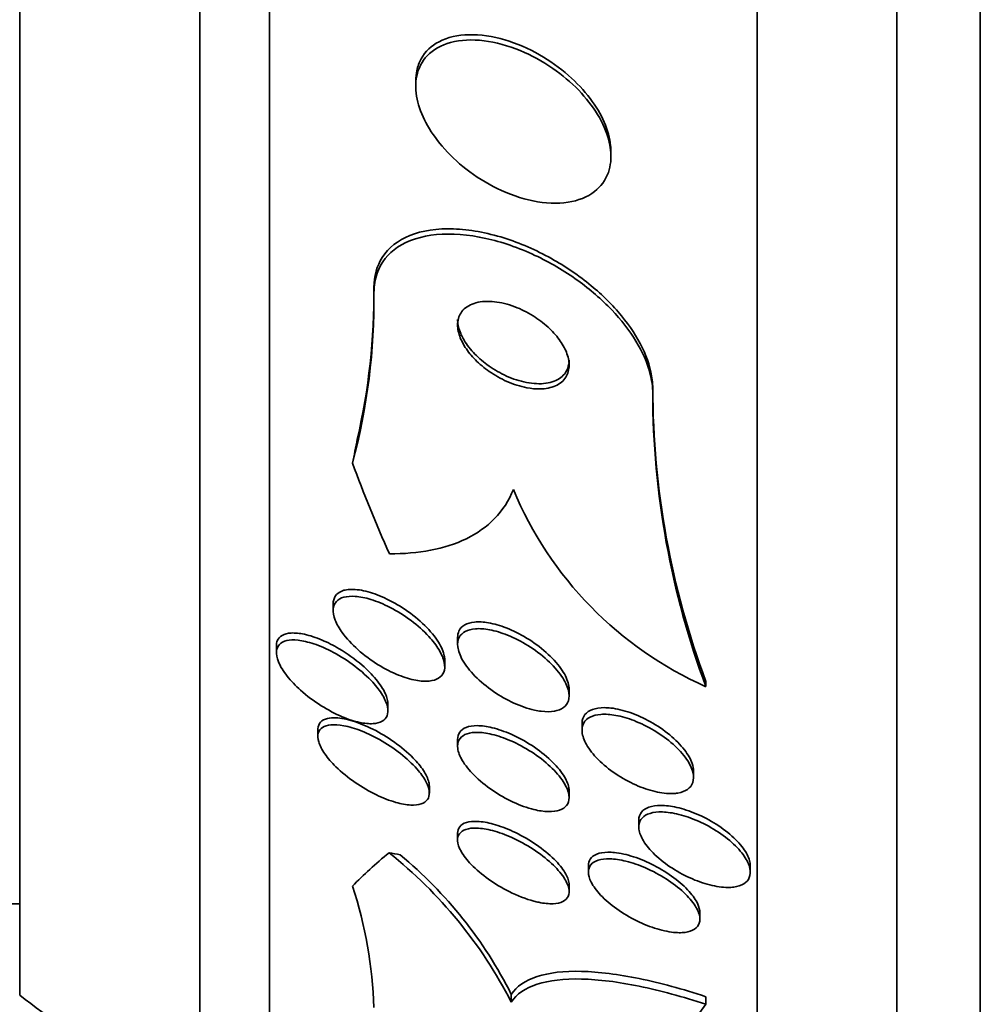
# Model space of a CAD drawing. Units: millimetres. Extents: x 0 to 1385, y 0 to 1190.
# Drawn here: x 371 to 378, y 680 to 687 of the extents above; entities that cross this region are included whole.
import ezdxf
from ezdxf import colors
from ezdxf.entities.mleader import LeaderData, LeaderLine
from ezdxf.math import Vec2, Vec3

# ---------------------------------------------------------------- set-up
doc = ezdxf.new("R2010")
doc.units = ezdxf.units.MM
doc.layers.add('DV2_Défaut', color=7, linetype='Continuous')
doc.layers.add('Défaut', color=7, linetype='Continuous')

# ---------------------------------------------------------------- blocks, each defined once
blk = doc.blocks.new('_DOT')
at = {"color": 0}
blk.add_line((0, 0), (-1, 0), dxfattribs=at)
at = {"color": 0, "const_width": 0.333}
blk.add_lwpolyline([(-0.1665, 0, 1), (0.1665, 0, 1)], format="xyb", close=True, dxfattribs=at)
blk = doc.blocks.new('SE1')
at = {"layer": 'DV2_Défaut', "color": 7, "linetype": 'Continuous', "lineweight": 35}
for p, q in [((377.927, 676.0603), (377.927, 729.2371)), ((377.327, 676.3028), (377.327, 728.9945)), ((376.327, 676.743), (376.327, 728.5543)), ((372.827, 678.6726), (372.827, 726.6248)), ((372.327, 679.0033), (372.327, 726.294)), ((371.0353, 679.9937), (371.0353, 725.3036)), ((373.877, 686.5515), (373.877, 686.5133)), ((375.277, 686.0145), (375.277, 686.0511)), ((373.577, 685.0351), (373.577, 685.0735)), ((375.577, 684.3114), (375.577, 684.3481)), ((373.2845, 682.8013), (373.2845, 682.7518)), ((374.177, 682.5579), (374.177, 682.5097)), ((372.877, 682.4993), (372.877, 682.4502)), ((374.0845, 682.3531), (374.0845, 682.4017)), ((374.977, 682.1433), (374.977, 682.1909)), ((375.9584, 682.2075), (375.9584, 682.2446)), ((373.677, 682.0362), (373.677, 682.0837)), ((373.1742, 681.8988), (373.1742, 681.8477)), ((375.0695, 681.942), (375.0695, 681.8937)), ((374.177, 681.8282), (374.177, 681.7789)), ((375.8695, 681.5574), (375.8695, 681.604)), ((373.9742, 681.4442), (373.9742, 681.4944)), ((374.977, 681.4128), (374.977, 681.4601)), ((375.4769, 681.2481), (375.4769, 681.2004)), ((374.177, 681.155), (374.177, 681.1062)), ((375.115, 680.9233), (375.115, 680.8768)), ((376.2769, 680.8769), (376.2769, 680.923)), ((374.977, 680.7385), (374.977, 680.786)), ((370.0353, 680.6487), (371.0353, 680.6487)), ((375.915, 680.5402), (375.915, 680.5863)), ((374.5622, 679.9442), (374.5622, 679.9996)), ((375.958, 679.9281), (375.958, 679.9825))]:
    blk.add_line(p, q, dxfattribs=at)
for centre, radius, start, end in [((369.0502, 684.9852), 4.527, 344.98128, 0.63173), ((368.9183, 685.0341), 4.6588, 346.97191, 0.4842), ((381.6426, 684.3616), 6.0656, 180.12689, 200.42686), ((381.6448, 684.3249), 6.0679, 180.12721, 200.42306), ((377.0405, 684.6454), 2.6673, 202.54322, 246.06582), ((371.6254, 678.4355), 3.3016, 27.1916, 51.40525), ((371.773, 678.5957), 3.1225, 26.71937, 50.37654), ((370.4298, 679.7965), 3.149, 1.97321, 18.12353), ((388.327, 702.6487), 28.5, 232.6468, 235.84708), ((377.4155, 678.8068), 1.8389, 142.42658, 178.80775)]:
    blk.add_arc(centre, radius, start, end, dxfattribs=at)
for centre, major_axis, ratio, start_param, end_param in [((361.577, 685.2614), (12, 0), 0.755438, -0.160569, -0.141393), ((388.327, 686.9234), (-15.4629, 0), 0.755438, 0.269604, 0.327863), ((388.327, 679.6176), (-15.4629, 0), 0.281276, -0.32732, -0.269604), ((372.6014, 680.5431), (2, 0), 0.281276, 0.950249, 0.99825)]:
    blk.add_ellipse(centre, major_axis=major_axis, ratio=ratio, start_param=start_param, end_param=end_param, dxfattribs=at)
for points, knots in [([(375.2612, 686.1293), (375.2454, 686.1902), (375.2174, 686.2537), (375.1805, 686.3141), (375.1438, 686.3743), (375.0976, 686.4332), (375.0458, 686.4869), (374.99, 686.5448), (374.9266, 686.5981), (374.8603, 686.644), (374.7859, 686.6956), (374.7061, 686.739), (374.6265, 686.7719), (374.5396, 686.8078), (374.4507, 686.8321), (374.3669, 686.8425), (374.2812, 686.8532), (374.1983, 686.8495), (374.1268, 686.8302), (374.0603, 686.8122), (374.0015, 686.7798), (373.9587, 686.7344), (373.9215, 686.6951), (373.8953, 686.6447), (373.8839, 686.5878), (373.8738, 686.5379), (373.8749, 686.4815), (373.8869, 686.4238), (373.8984, 686.3687), (373.9201, 686.311), (373.9496, 686.2552), (373.9804, 686.1969), (374.0204, 686.1392), (374.0661, 686.0857), (374.1166, 686.0267), (374.175, 685.9713), (374.2371, 685.9228), (374.307, 685.8681), (374.3832, 685.8206), (374.4602, 685.7829), (374.5451, 685.7414), (374.6333, 685.7108), (374.7179, 685.6935), (374.8057, 685.6756), (374.8923, 685.6717), (374.9691, 685.6835), (375.0419, 685.6947), (375.1083, 685.7206), (375.1595, 685.7605), (375.2045, 685.7955), (375.2392, 685.8426), (375.2584, 685.8976), (375.2752, 685.9457), (375.2808, 686.0014), (375.2743, 686.0594), (375.2717, 686.0823), (375.2673, 686.1057), (375.2612, 686.1293)], [0, 0, 0, 0, 0.048229, 0.048229, 0.048229, 0.096212, 0.096212, 0.096212, 0.147958, 0.147958, 0.147958, 0.206126, 0.206126, 0.206126, 0.269753, 0.269753, 0.269753, 0.334879, 0.334879, 0.334879, 0.395544, 0.395544, 0.395544, 0.448056, 0.448056, 0.448056, 0.493991, 0.493991, 0.493991, 0.537725, 0.537725, 0.537725, 0.583278, 0.583278, 0.583278, 0.633571, 0.633571, 0.633571, 0.69027, 0.69027, 0.69027, 0.752952, 0.752952, 0.752952, 0.818124, 0.818124, 0.818124, 0.879996, 0.879996, 0.879996, 0.934299, 0.934299, 0.934299, 0.981596, 0.981596, 0.981596, 1, 1, 1, 1]), ([(375.2769, 686.0493), (375.2769, 686.0625), (375.2763, 686.076), (375.2749, 686.0897), (375.2697, 686.1437), (375.2538, 686.2014), (375.2291, 686.258), (375.204, 686.3156), (375.1693, 686.3735), (375.1281, 686.4279), (375.0836, 686.4868), (375.0305, 686.5429), (374.9732, 686.5932), (374.909, 686.6494), (374.8381, 686.6996), (374.7655, 686.741), (374.6845, 686.7872), (374.5995, 686.8238), (374.5165, 686.8483), (374.428, 686.8745), (374.3393, 686.8878), (374.2584, 686.886), (374.1789, 686.8842), (374.1043, 686.8676), (374.0436, 686.8358), (373.9892, 686.8074), (373.9443, 686.7655), (373.9155, 686.7133), (373.9013, 686.6875), (373.8907, 686.6589), (373.8844, 686.6283)], [0, 0, 0, 0, 0.023398, 0.023398, 0.023398, 0.1159, 0.1159, 0.1159, 0.209752, 0.209752, 0.209752, 0.311425, 0.311425, 0.311425, 0.425259, 0.425259, 0.425259, 0.552313, 0.552313, 0.552313, 0.688094, 0.688094, 0.688094, 0.821784, 0.821784, 0.821784, 0.941598, 0.941598, 0.941598, 1, 1, 1, 1]), ([(375.577, 684.3481), (375.577, 684.3684), (375.5757, 684.3891), (375.5732, 684.4102), (375.5644, 684.4837), (375.5396, 684.563), (375.5014, 684.6414), (375.4641, 684.7178), (375.4131, 684.7953), (375.3531, 684.8681), (375.2899, 684.9451), (375.2152, 685.0188), (375.1351, 685.085), (375.0464, 685.1584), (374.949, 685.2243), (374.8499, 685.2795), (374.7385, 685.3416), (374.6223, 685.3916), (374.5093, 685.4272), (374.3852, 685.4662), (374.2617, 685.4887), (374.1485, 685.4926), (374.0322, 685.4966), (373.9233, 685.4809), (373.8337, 685.4445), (373.75, 685.4105), (373.6805, 685.357), (373.6359, 685.2871), (373.5979, 685.2276), (373.577, 685.1542), (373.577, 685.0735)], [0, 0, 0, 0, 0.025766, 0.025766, 0.025766, 0.115962, 0.115962, 0.115962, 0.2038, 0.2038, 0.2038, 0.296453, 0.296453, 0.296453, 0.399159, 0.399159, 0.399159, 0.514788, 0.514788, 0.514788, 0.64201, 0.64201, 0.64201, 0.773169, 0.773169, 0.773169, 0.895872, 0.895872, 0.895872, 1, 1, 1, 1]), ([(375.577, 684.3114), (375.577, 684.3576), (375.5703, 684.4067), (375.5571, 684.4568), (375.5375, 684.5317), (375.5027, 684.6106), (375.4562, 684.6871), (375.4094, 684.764), (375.3497, 684.8404), (375.2824, 684.9111), (375.2098, 684.9873), (375.1267, 685.0589), (375.0395, 685.1218), (374.942, 685.1921), (374.8371, 685.2534), (374.732, 685.3026), (374.6144, 685.3578), (374.4936, 685.3993), (374.3785, 685.4247), (374.2543, 685.4521), (374.1332, 685.4616), (374.0255, 685.4513), (373.9184, 685.4411), (373.8213, 685.4107), (373.7463, 685.3603), (373.6786, 685.3149), (373.6268, 685.2512), (373.5997, 685.1743), (373.5848, 685.1319), (373.577, 685.0849), (373.577, 685.0351)], [0, 0, 0, 0, 0.059216, 0.059216, 0.059216, 0.147663, 0.147663, 0.147663, 0.236561, 0.236561, 0.236561, 0.33236, 0.33236, 0.33236, 0.439546, 0.439546, 0.439546, 0.559737, 0.559737, 0.559737, 0.689494, 0.689494, 0.689494, 0.818945, 0.818945, 0.818945, 0.935913, 0.935913, 0.935913, 1, 1, 1, 1]), ([(374.768, 684.344), (374.8087, 684.3448), (374.8467, 684.3521), (374.8784, 684.366), (374.9102, 684.3801), (374.9366, 684.4013), (374.9537, 684.4286), (374.9689, 684.4529), (374.9772, 684.4828), (374.977, 684.5155), (374.9768, 684.5443), (374.97, 684.576), (374.9572, 684.6079), (374.9451, 684.6382), (374.9273, 684.6694), (374.9055, 684.6991), (374.8829, 684.7299), (374.8555, 684.7599), (374.8256, 684.7872), (374.7927, 684.8172), (374.7561, 684.8447), (374.7183, 684.8683), (374.6758, 684.8948), (374.6309, 684.9169), (374.5867, 684.9336), (374.5377, 684.9522), (374.4882, 684.9645), (374.4421, 684.9696), (374.3938, 684.9751), (374.3477, 684.9728), (374.3084, 684.9623), (374.2709, 684.9522), (374.2384, 684.9341), (374.2155, 684.9088), (374.1955, 684.8866), (374.1823, 684.8581), (374.1783, 684.8257), (374.1749, 684.7978), (374.1782, 684.7661), (374.1882, 684.7338), (374.1974, 684.7039), (374.2125, 684.6725), (374.232, 684.6423), (374.2518, 684.6115), (374.2765, 684.5811), (374.3042, 684.5531), (374.3343, 684.5226), (374.3684, 684.4941), (374.4041, 684.4693), (374.4442, 684.4412), (374.4872, 684.4171), (374.5301, 684.398), (374.578, 684.3767), (374.6271, 684.3612), (374.6736, 684.3525), (374.7062, 684.3464), (374.7381, 684.3435), (374.768, 684.344)], [0, 0, 0, 0, 0.058616, 0.058616, 0.058616, 0.117658, 0.117658, 0.117658, 0.170198, 0.170198, 0.170198, 0.216287, 0.216287, 0.216287, 0.260071, 0.260071, 0.260071, 0.305479, 0.305479, 0.305479, 0.355428, 0.355428, 0.355428, 0.411707, 0.411707, 0.411707, 0.474215, 0.474215, 0.474215, 0.539822, 0.539822, 0.539822, 0.602641, 0.602641, 0.602641, 0.657668, 0.657668, 0.657668, 0.705003, 0.705003, 0.705003, 0.748721, 0.748721, 0.748721, 0.793161, 0.793161, 0.793161, 0.841606, 0.841606, 0.841606, 0.896204, 0.896204, 0.896204, 0.957365, 0.957365, 0.957365, 1, 1, 1, 1]), ([(374.177, 684.8412), (374.177, 684.8387), (374.177, 684.8361), (374.1771, 684.8336), (374.1782, 684.8048), (374.1859, 684.7731), (374.1993, 684.7414), (374.2042, 684.7298), (374.2099, 684.7181), (374.2163, 684.7064)], [0, 0, 0, 0, 0.061155, 0.061155, 0.061155, 0.750531, 0.750531, 0.750531, 1, 1, 1, 1]), ([(374.2163, 684.7064), (374.2351, 684.6722), (374.2605, 684.6377), (374.2898, 684.606), (374.3189, 684.5745), (374.3525, 684.5448), (374.3878, 684.5187), (374.4265, 684.4901), (374.4682, 684.4651), (374.5101, 684.4449), (374.5572, 684.4223), (374.6057, 684.4051), (374.6521, 684.3945), (374.7019, 684.3831), (374.7508, 684.3789), (374.7943, 684.3829), (374.8374, 684.3868), (374.8766, 684.3988), (374.907, 684.4189), (374.9344, 684.4369), (374.9556, 684.4622), (374.9669, 684.4928), (374.9735, 684.5105), (374.9769, 684.5304), (374.9769, 684.5515)], [0, 0, 0, 0, 0.113582, 0.113582, 0.113582, 0.226489, 0.226489, 0.226489, 0.350044, 0.350044, 0.350044, 0.489228, 0.489228, 0.489228, 0.63923, 0.63923, 0.63923, 0.788129, 0.788129, 0.788129, 0.922422, 0.922422, 0.922422, 1, 1, 1, 1]), ([(373.6877, 683.1618), (373.792, 683.1605), (373.8905, 683.1684), (374.0752, 683.2036), (374.1619, 683.2311), (374.3178, 683.3075), (374.3858, 683.3556), (374.4996, 683.473), (374.5455, 683.5429), (374.577, 683.6228)], [0, 0, 0, 0, 0.25, 0.25, 0.5, 0.5, 0.75, 0.75, 1, 1, 1, 1]), ([(373.2845, 682.8029), (373.2845, 682.8071), (373.2847, 682.8112), (373.2851, 682.8151), (373.2873, 682.8364), (373.2954, 682.8547), (373.3085, 682.8688), (373.3216, 682.8827), (373.3398, 682.8928), (373.3616, 682.8988), (373.3737, 682.9021), (373.3869, 682.9043), (373.4011, 682.9052)], [0, 0, 0, 0, 0.068753, 0.068753, 0.068753, 0.435879, 0.435879, 0.435879, 0.799433, 0.799433, 0.799433, 1, 1, 1, 1]), ([(373.4011, 682.9052), (373.4357, 682.9075), (373.4763, 682.9028), (373.5188, 682.8923), (373.5611, 682.8819), (373.6064, 682.8656), (373.6516, 682.845), (373.7016, 682.8221), (373.7527, 682.7932), (373.801, 682.7606), (373.8511, 682.7266), (373.8997, 682.6874), (373.9416, 682.6463), (373.9807, 682.6079), (374.0152, 682.5665), (374.04, 682.5265), (374.0612, 682.4924), (374.0759, 682.4583), (374.0816, 682.4281), (374.0835, 682.4182), (374.0844, 682.4087), (374.0844, 682.3995)], [0, 0, 0, 0, 0.152981, 0.152981, 0.152981, 0.305044, 0.305044, 0.305044, 0.473963, 0.473963, 0.473963, 0.649908, 0.649908, 0.649908, 0.814312, 0.814312, 0.814312, 0.954302, 0.954302, 0.954302, 1, 1, 1, 1]), ([(373.9703, 682.5679), (373.9992, 682.5366), (374.0244, 682.5039), (374.0435, 682.4722), (374.0626, 682.4403), (374.076, 682.4086), (374.0815, 682.3803), (374.0865, 682.3546), (374.0851, 682.3309), (374.0775, 682.3116), (374.0703, 682.2935), (374.0574, 682.2788), (374.0403, 682.2682), (374.0225, 682.2573), (373.9997, 682.2505), (373.974, 682.2479), (373.9455, 682.245), (373.9128, 682.2471), (373.8783, 682.2534), (373.839, 682.2607), (373.7965, 682.2735), (373.7536, 682.2907), (373.7053, 682.3101), (373.6554, 682.3355), (373.6075, 682.365), (373.5565, 682.3964), (373.5063, 682.4334), (373.4617, 682.4731), (373.4186, 682.5114), (373.3794, 682.5536), (373.3494, 682.5952), (373.3275, 682.6255), (373.31, 682.6563), (373.2989, 682.685), (373.2877, 682.7138), (373.2828, 682.7413), (373.285, 682.7647), (373.287, 682.786), (373.295, 682.8045), (373.308, 682.8187), (373.3209, 682.8328), (373.3391, 682.843), (373.3607, 682.8491), (373.3841, 682.8557), (373.4121, 682.8577), (373.4424, 682.8556), (373.4768, 682.8531), (373.5149, 682.8453), (373.5541, 682.8333), (373.5989, 682.8195), (373.6462, 682.7998), (373.6926, 682.7759), (373.7437, 682.7496), (373.7952, 682.7175), (373.8428, 682.6818), (373.8892, 682.6471), (373.9333, 682.6081), (373.9703, 682.5679)], [0, 0, 0, 0, 0.049848, 0.049848, 0.049848, 0.100048, 0.100048, 0.100048, 0.145634, 0.145634, 0.145634, 0.188322, 0.188322, 0.188322, 0.232375, 0.232375, 0.232375, 0.281085, 0.281085, 0.281085, 0.336651, 0.336651, 0.336651, 0.399451, 0.399451, 0.399451, 0.466597, 0.466597, 0.466597, 0.531594, 0.531594, 0.531594, 0.578616, 0.578616, 0.578616, 0.625906, 0.625906, 0.625906, 0.669078, 0.669078, 0.669078, 0.711771, 0.711771, 0.711771, 0.757874, 0.757874, 0.757874, 0.810171, 0.810171, 0.810171, 0.869973, 0.869973, 0.869973, 0.935845, 0.935845, 0.935845, 1, 1, 1, 1]), ([(374.7283, 682.0392), (374.681, 682.0497), (374.6304, 682.0673), (374.5806, 682.0901), (374.531, 682.1128), (374.4808, 682.1413), (374.4341, 682.1734), (374.3861, 682.2063), (374.3404, 682.2442), (374.3017, 682.2836), (374.2655, 682.3205), (374.2343, 682.3602), (374.2126, 682.3982), (374.1938, 682.4313), (374.1816, 682.4643), (374.1781, 682.4934), (374.175, 682.5189), (374.1785, 682.5422), (374.1882, 682.5611), (374.1974, 682.579), (374.2124, 682.5935), (374.2317, 682.6037), (374.2516, 682.6144), (374.2766, 682.6207), (374.3045, 682.6229), (374.3351, 682.6253), (374.37, 682.6227), (374.4064, 682.6158), (374.4474, 682.608), (374.4915, 682.5946), (374.5354, 682.5769), (374.5841, 682.5573), (374.634, 682.5318), (374.6812, 682.5026), (374.7306, 682.4719), (374.7787, 682.4361), (374.8206, 682.398), (374.8606, 682.3616), (374.8964, 682.3218), (374.923, 682.2827), (374.9465, 682.2483), (374.9636, 682.2132), (374.9716, 682.1816), (374.9785, 682.154), (374.9787, 682.1282), (374.9721, 682.1067), (374.9659, 682.0867), (374.9537, 682.0699), (374.9367, 682.0573), (374.9194, 682.0446), (374.8969, 682.0358), (374.8712, 682.0314), (374.8433, 682.0265), (374.811, 682.0265), (374.7767, 682.0307), (374.761, 682.0327), (374.7448, 682.0355), (374.7283, 682.0392)], [0, 0, 0, 0, 0.063648, 0.063648, 0.063648, 0.127177, 0.127177, 0.127177, 0.192529, 0.192529, 0.192529, 0.253785, 0.253785, 0.253785, 0.306944, 0.306944, 0.306944, 0.35325, 0.35325, 0.35325, 0.397, 0.397, 0.397, 0.442265, 0.442265, 0.442265, 0.492049, 0.492049, 0.492049, 0.548162, 0.548162, 0.548162, 0.610457, 0.610457, 0.610457, 0.675768, 0.675768, 0.675768, 0.738337, 0.738337, 0.738337, 0.793429, 0.793429, 0.793429, 0.841131, 0.841131, 0.841131, 0.885222, 0.885222, 0.885222, 0.929819, 0.929819, 0.929819, 0.978102, 0.978102, 0.978102, 1, 1, 1, 1]), ([(374.177, 682.5596), (374.177, 682.5767), (374.1802, 682.5924), (374.1865, 682.606), (374.1949, 682.6244), (374.2092, 682.6394), (374.2279, 682.6501), (374.2472, 682.6612), (374.2715, 682.6681), (374.2988, 682.6708), (374.3287, 682.6738), (374.3629, 682.6717), (374.3988, 682.6654), (374.4392, 682.6583), (374.4827, 682.6457), (374.5262, 682.6287), (374.5746, 682.6098), (374.6243, 682.5851), (374.6715, 682.5565), (374.7212, 682.5264), (374.7697, 682.4911), (374.8123, 682.4533), (374.8533, 682.4169), (374.8902, 682.3771), (374.918, 682.3377), (374.9427, 682.3029), (374.961, 682.2673), (374.9701, 682.235), (374.9746, 682.2188), (374.9769, 682.2032), (374.9769, 682.1886)], [0, 0, 0, 0, 0.0650128, 0.0650128, 0.0650128, 0.1525019, 0.1525019, 0.1525019, 0.2425684, 0.2425684, 0.2425684, 0.3413761, 0.3413761, 0.3413761, 0.4527457, 0.4527457, 0.4527457, 0.5767189, 0.5767189, 0.5767189, 0.7073674, 0.7073674, 0.7073674, 0.8333106, 0.8333106, 0.8333106, 0.9445964, 0.9445964, 0.9445964, 1, 1, 1, 1]), ([(373.5682, 682.2386), (373.5957, 682.2086), (373.6197, 682.1774), (373.6379, 682.1476), (373.6561, 682.1176), (373.6688, 682.088), (373.6741, 682.0619), (373.6789, 682.0379), (373.6777, 682.0162), (373.6706, 681.9987), (373.6638, 681.982), (373.6515, 681.9686), (373.6351, 681.9592), (373.6177, 681.9494), (373.5954, 681.9437), (373.5701, 681.9421), (373.5418, 681.9403), (373.5091, 681.9435), (373.4744, 681.9508), (373.4347, 681.9593), (373.3914, 681.9734), (373.3478, 681.9919), (373.2986, 682.0128), (373.2475, 682.0397), (373.1985, 682.0707), (373.1468, 682.1033), (373.0957, 682.1415), (373.0504, 682.1821), (373.0144, 682.2144), (372.9811, 682.2491), (372.954, 682.2835), (372.9266, 682.3181), (372.9047, 682.3537), (372.8917, 682.3859), (372.8804, 682.4137), (372.8754, 682.4399), (372.8775, 682.4618), (372.8794, 682.4816), (372.887, 682.4983), (372.8994, 682.511), (372.9119, 682.5238), (372.9295, 682.5328), (372.9506, 682.5378), (372.9738, 682.5433), (373.0017, 682.5441), (373.0319, 682.5409), (373.0665, 682.5372), (373.1051, 682.5282), (373.145, 682.5149), (373.1906, 682.4996), (373.2389, 682.4784), (373.2866, 682.4529), (373.3385, 682.4251), (373.3912, 682.3915), (373.4398, 682.3544), (373.4865, 682.3189), (373.5311, 682.2791), (373.5682, 682.2386)], [0, 0, 0, 0, 0.04783, 0.04783, 0.04783, 0.095981, 0.095981, 0.095981, 0.140083, 0.140083, 0.140083, 0.182118, 0.182118, 0.182118, 0.226323, 0.226323, 0.226323, 0.275919, 0.275919, 0.275919, 0.33299, 0.33299, 0.33299, 0.397516, 0.397516, 0.397516, 0.46575, 0.46575, 0.46575, 0.519809, 0.519809, 0.519809, 0.574378, 0.574378, 0.574378, 0.621242, 0.621242, 0.621242, 0.663369, 0.663369, 0.663369, 0.705875, 0.705875, 0.705875, 0.752608, 0.752608, 0.752608, 0.806256, 0.806256, 0.806256, 0.86785, 0.86785, 0.86785, 0.935226, 0.935226, 0.935226, 1, 1, 1, 1]), ([(372.8771, 682.5015), (372.8771, 682.5144), (372.8792, 682.5263), (372.8834, 682.5367), (372.8901, 682.5532), (372.9023, 682.5664), (372.9186, 682.5756), (372.9357, 682.5852), (372.9578, 682.5907), (372.9828, 682.5922), (373.011, 682.5939), (373.0436, 682.5906), (373.078, 682.5832), (373.1178, 682.5746), (373.1611, 682.5603), (373.2048, 682.5417), (373.2448, 682.5247), (373.2861, 682.5038), (373.3264, 682.48)], [0, 0, 0, 0, 0.096513, 0.096513, 0.096513, 0.250474, 0.250474, 0.250474, 0.412778, 0.412778, 0.412778, 0.595701, 0.595701, 0.595701, 0.806988, 0.806988, 0.806988, 1, 1, 1, 1]), ([(373.3264, 682.48), (373.3838, 682.4462), (373.4412, 682.4054), (373.492, 682.3614), (373.5292, 682.3293), (373.5638, 682.2946), (373.5924, 682.26), (373.6211, 682.2251), (373.6446, 682.1892), (373.6591, 682.1562), (373.6708, 682.1298), (373.677, 682.1046), (373.677, 682.0829)], [0, 0, 0, 0, 0.328161, 0.328161, 0.328161, 0.566723, 0.566723, 0.566723, 0.8075, 0.8075, 0.8075, 1, 1, 1, 1]), ([(375.0695, 681.9426), (375.0695, 681.9443), (375.0695, 681.9459), (375.0695, 681.9475), (375.0704, 681.9704), (375.0778, 681.9908), (375.0908, 682.0071), (375.1036, 682.0231), (375.1222, 682.0356), (375.1448, 682.0438), (375.1687, 682.0526), (375.1976, 682.0569), (375.2291, 682.0569), (375.2441, 682.0569), (375.2598, 682.056), (375.276, 682.0542)], [0, 0, 0, 0, 0.01949, 0.01949, 0.01949, 0.299234, 0.299234, 0.299234, 0.573969, 0.573969, 0.573969, 0.863577, 0.863577, 0.863577, 1, 1, 1, 1]), ([(375.276, 682.0542), (375.3196, 682.0494), (375.3675, 682.0378), (375.4156, 682.0211), (375.4635, 682.0044), (375.513, 681.982), (375.56, 681.9557), (375.6089, 681.9284), (375.6567, 681.8961), (375.6989, 681.8614), (375.7397, 681.8278), (375.7764, 681.7908), (375.8047, 681.754), (375.8302, 681.7208), (375.8496, 681.6867), (375.86, 681.6554), (375.8662, 681.6367), (375.8694, 681.6187), (375.8694, 681.602)], [0, 0, 0, 0, 0.182568, 0.182568, 0.182568, 0.364679, 0.364679, 0.364679, 0.554121, 0.554121, 0.554121, 0.737334, 0.737334, 0.737334, 0.902282, 0.902282, 0.902282, 1, 1, 1, 1]), ([(373.1743, 681.8998), (373.1743, 681.9017), (373.1743, 681.9037), (373.1744, 681.9056), (373.1756, 681.9246), (373.1824, 681.9408), (373.1941, 681.953), (373.206, 681.9656), (373.2232, 681.9743), (373.244, 681.9792), (373.2611, 681.9832), (373.2809, 681.9847), (373.3024, 681.9839)], [0, 0, 0, 0, 0.034157, 0.034157, 0.034157, 0.372066, 0.372066, 0.372066, 0.717332, 0.717332, 0.717332, 1, 1, 1, 1]), ([(373.3024, 681.9839), (373.3397, 681.9824), (373.3831, 681.9739), (373.4284, 681.9598), (373.4736, 681.9458), (373.5219, 681.9259), (373.5698, 681.9018), (373.6216, 681.8757), (373.6745, 681.8438), (373.7238, 681.8087), (373.7724, 681.774), (373.819, 681.7349), (373.8581, 681.6951), (373.8868, 681.6657), (373.9122, 681.6352), (373.9314, 681.6059), (373.9508, 681.5765), (373.9644, 681.5476), (373.9705, 681.5222), (373.973, 681.5117), (373.9742, 681.5016), (373.9742, 681.4921)], [0, 0, 0, 0, 0.165899, 0.165899, 0.165899, 0.3310377, 0.3310377, 0.3310377, 0.5100223, 0.5100223, 0.5100223, 0.686607, 0.686607, 0.686607, 0.8159394, 0.8159394, 0.8159394, 0.9461219, 0.9461219, 0.9461219, 1, 1, 1, 1]), ([(375.7195, 681.4402), (375.6815, 681.4389), (375.6382, 681.444), (375.5935, 681.4546), (375.5489, 681.4652), (375.5018, 681.4814), (375.4556, 681.5019), (375.4064, 681.5238), (375.3568, 681.5512), (375.3111, 681.5819), (375.2649, 681.613), (375.2211, 681.6485), (375.1846, 681.6853), (375.1504, 681.7197), (375.1214, 681.7564), (375.1015, 681.7916), (375.0839, 681.8228), (375.0729, 681.8537), (375.0702, 681.8811), (375.0677, 681.9058), (375.0718, 681.9283), (375.0822, 681.9468), (375.0921, 681.9645), (375.1081, 681.979), (375.1284, 681.9893), (375.1495, 681.9999), (375.1759, 682.0064), (375.2052, 682.0086), (375.2372, 682.011), (375.2736, 682.0085), (375.3115, 682.0017), (375.3535, 681.9941), (375.3985, 681.981), (375.4433, 681.9636), (375.4919, 681.9448), (375.5416, 681.9204), (375.5883, 681.8923), (375.6363, 681.8634), (375.6827, 681.8297), (375.7228, 681.7939), (375.761, 681.76), (375.7947, 681.723), (375.8195, 681.6868), (375.8418, 681.6545), (375.8576, 681.6216), (375.8648, 681.5919), (375.8712, 681.5653), (375.8709, 681.5404), (375.8638, 681.5195), (375.8571, 681.4997), (375.8442, 681.4829), (375.8264, 681.4703), (375.8083, 681.4575), (375.7847, 681.4486), (375.7577, 681.444), (375.7457, 681.4419), (375.7329, 681.4407), (375.7195, 681.4402)], [0, 0, 0, 0, 0.058751, 0.058751, 0.058751, 0.117267, 0.117267, 0.117267, 0.179796, 0.179796, 0.179796, 0.243099, 0.243099, 0.243099, 0.302223, 0.302223, 0.302223, 0.354469, 0.354469, 0.354469, 0.401303, 0.401303, 0.401303, 0.446376, 0.446376, 0.446376, 0.493153, 0.493153, 0.493153, 0.544183, 0.544183, 0.544183, 0.600811, 0.600811, 0.600811, 0.662456, 0.662456, 0.662456, 0.72595, 0.72595, 0.72595, 0.786406, 0.786406, 0.786406, 0.840374, 0.840374, 0.840374, 0.888366, 0.888366, 0.888366, 0.933638, 0.933638, 0.933638, 0.979695, 0.979695, 0.979695, 1, 1, 1, 1]), ([(373.8963, 681.6041), (373.9193, 681.5765), (373.9385, 681.5485), (373.9518, 681.5224), (373.9651, 681.4962), (373.9729, 681.4711), (373.9741, 681.4496), (373.9752, 681.4291), (373.9705, 681.4112), (373.9606, 681.3973), (373.9507, 681.3833), (373.9353, 681.3729), (373.9161, 681.3664), (373.8953, 681.3593), (373.8694, 681.3567), (373.8408, 681.3581), (373.8082, 681.3596), (373.7714, 681.3664), (373.7329, 681.3773), (373.689, 681.3899), (373.6419, 681.4082), (373.595, 681.4308), (373.5436, 681.4555), (373.491, 681.4861), (373.4416, 681.5202), (373.3921, 681.5543), (373.3441, 681.5933), (373.3033, 681.6333), (373.273, 681.6631), (373.2458, 681.6944), (373.2248, 681.7245), (373.2036, 681.7548), (373.188, 681.7849), (373.1803, 681.8115), (373.1733, 681.8352), (373.1724, 681.8569), (373.1775, 681.8745), (373.1824, 681.8913), (373.1929, 681.9049), (373.2077, 681.9147), (373.2233, 681.9249), (373.244, 681.9312), (373.268, 681.9335), (373.2949, 681.9361), (373.3265, 681.9339), (373.3604, 681.9276), (373.3992, 681.9203), (373.4419, 681.9075), (373.4854, 681.8904), (373.5342, 681.8713), (373.5854, 681.8462), (373.6351, 681.8171), (373.6869, 681.7867), (373.7387, 681.751), (373.7851, 681.7128), (373.8268, 681.6785), (373.8655, 681.641), (373.8963, 681.6041)], [0, 0, 0, 0, 0.045024, 0.045024, 0.045024, 0.090247, 0.090247, 0.090247, 0.133162, 0.133162, 0.133162, 0.176206, 0.176206, 0.176206, 0.222995, 0.222995, 0.222995, 0.276152, 0.276152, 0.276152, 0.336824, 0.336824, 0.336824, 0.403338, 0.403338, 0.403338, 0.470122, 0.470122, 0.470122, 0.519581, 0.519581, 0.519581, 0.569403, 0.569403, 0.569403, 0.613684, 0.613684, 0.613684, 0.655885, 0.655885, 0.655885, 0.70035, 0.70035, 0.70035, 0.750273, 0.750273, 0.750273, 0.807598, 0.807598, 0.807598, 0.872007, 0.872007, 0.872007, 0.939473, 0.939473, 0.939473, 1, 1, 1, 1]), ([(374.177, 681.8288), (374.177, 681.8486), (374.1821, 681.8661), (374.1919, 681.8804), (374.2024, 681.8957), (374.2186, 681.9076), (374.2389, 681.9154), (374.2605, 681.9238), (374.2871, 681.9278), (374.3166, 681.9277), (374.3495, 681.9276), (374.3867, 681.9224), (374.4254, 681.913), (374.4689, 681.9024), (374.5155, 681.8861), (374.5617, 681.8657), (374.6119, 681.8435), (374.663, 681.8156), (374.711, 681.7843), (374.7593, 681.7526), (374.8058, 681.7164), (374.8455, 681.6788), (374.8819, 681.6441), (374.9137, 681.6071), (374.9363, 681.5717), (374.956, 681.5409), (374.9693, 681.5104), (374.9745, 681.4834), (374.9761, 681.4747), (374.9769, 681.4663), (374.9769, 681.4582)], [0, 0, 0, 0, 0.08166, 0.08166, 0.08166, 0.169756, 0.169756, 0.169756, 0.263786, 0.263786, 0.263786, 0.368762, 0.368762, 0.368762, 0.486819, 0.486819, 0.486819, 0.615176, 0.615176, 0.615176, 0.744779, 0.744779, 0.744779, 0.863909, 0.863909, 0.863909, 0.966953, 0.966953, 0.966953, 1, 1, 1, 1]), ([(374.724, 681.3259), (374.6764, 681.3376), (374.6253, 681.3561), (374.5749, 681.3796), (374.5246, 681.403), (374.4736, 681.432), (374.4262, 681.4644), (374.3788, 681.4968), (374.3335, 681.5337), (374.2954, 681.5718), (374.2608, 681.6065), (374.231, 681.6433), (374.2105, 681.6782), (374.1928, 681.7084), (374.1814, 681.738), (374.1781, 681.764), (374.1751, 681.7871), (374.1784, 681.808), (374.1875, 681.8248), (374.1964, 681.8412), (374.211, 681.8542), (374.2299, 681.8632), (374.2498, 681.8727), (374.2749, 681.878), (374.303, 681.8792), (374.3342, 681.8805), (374.3699, 681.8768), (374.4073, 681.8689), (374.4493, 681.8601), (374.4947, 681.8456), (374.54, 681.8269), (374.5896, 681.8065), (374.6405, 681.7803), (374.6888, 681.7505), (374.738, 681.7201), (374.7859, 681.6848), (374.8275, 681.6476), (374.8662, 681.613), (374.9006, 681.5756), (374.9261, 681.5393), (374.9483, 681.5077), (374.9643, 681.476), (374.9718, 681.4476), (374.9784, 681.4225), (374.9786, 681.3994), (374.9724, 681.3802), (374.9665, 681.3619), (374.9547, 681.3467), (374.9382, 681.3355), (374.9212, 681.324), (374.8987, 681.3164), (374.873, 681.3129), (374.8447, 681.3091), (374.8118, 681.3101), (374.7768, 681.3153), (374.7597, 681.3179), (374.7421, 681.3214), (374.724, 681.3259)], [0, 0, 0, 0, 0.064492, 0.064492, 0.064492, 0.128949, 0.128949, 0.128949, 0.193609, 0.193609, 0.193609, 0.252615, 0.252615, 0.252615, 0.303441, 0.303441, 0.303441, 0.348606, 0.348606, 0.348606, 0.39252, 0.39252, 0.39252, 0.438921, 0.438921, 0.438921, 0.490475, 0.490475, 0.490475, 0.548511, 0.548511, 0.548511, 0.61208, 0.61208, 0.61208, 0.677111, 0.677111, 0.677111, 0.737724, 0.737724, 0.737724, 0.790418, 0.790418, 0.790418, 0.836681, 0.836681, 0.836681, 0.880624, 0.880624, 0.880624, 0.926096, 0.926096, 0.926096, 0.975963, 0.975963, 0.975963, 1, 1, 1, 1]), ([(375.4769, 681.2483), (375.4769, 681.2489), (375.4769, 681.2494), (375.4769, 681.2499), (375.4772, 681.2718), (375.4839, 681.2913), (375.4963, 681.3069), (375.5087, 681.3225), (375.527, 681.3346), (375.5494, 681.3427), (375.5733, 681.3512), (375.6023, 681.3555), (375.6343, 681.3555), (375.6693, 681.3556), (375.7085, 681.3507), (375.7492, 681.3414), (375.7937, 681.3313), (375.841, 681.3157), (375.8876, 681.296), (375.9369, 681.2752), (375.9868, 681.2491), (376.0329, 681.2197), (376.0788, 681.1905), (376.1223, 681.1572), (376.1589, 681.1227), (376.1928, 681.0907), (376.2217, 681.0566), (376.242, 681.024), (376.26, 680.9948), (376.2717, 680.9658), (376.2755, 680.94), (376.2764, 680.9337), (376.2769, 680.9276), (376.2769, 680.9216)], [0, 0, 0, 0, 0.002197, 0.002197, 0.002197, 0.094515, 0.094515, 0.094515, 0.186547, 0.186547, 0.186547, 0.284134, 0.284134, 0.284134, 0.391168, 0.391168, 0.391168, 0.50868, 0.50868, 0.50868, 0.633396, 0.633396, 0.633396, 0.757542, 0.757542, 0.757542, 0.872531, 0.872531, 0.872531, 0.975061, 0.975061, 0.975061, 1, 1, 1, 1]), ([(376.1155, 680.7669), (376.0761, 680.767), (376.0315, 680.7734), (375.9856, 680.7851), (375.9398, 680.7967), (375.8915, 680.8139), (375.8444, 680.8352), (375.7951, 680.8575), (375.7457, 680.8849), (375.7005, 680.9154), (375.6559, 680.9455), (375.614, 680.9795), (375.5796, 681.0144), (375.5479, 681.0464), (375.5215, 681.0802), (375.5038, 681.1122), (375.488, 681.1408), (375.4787, 681.1688), (375.4771, 681.1934), (375.4757, 681.2161), (375.4807, 681.2367), (375.4916, 681.2533), (375.5024, 681.2698), (375.5192, 681.2829), (375.5404, 681.292), (375.5627, 681.3017), (375.5903, 681.3071), (375.621, 681.3083), (375.6546, 681.3096), (375.6926, 681.3061), (375.7321, 681.2982), (375.7756, 681.2895), (375.822, 681.2755), (375.8681, 681.2573), (375.9172, 681.2379), (375.9671, 681.2131), (376.0138, 681.1849), (376.0607, 681.1567), (376.1056, 681.124), (376.144, 681.0899), (376.1798, 681.0579), (376.211, 681.0236), (376.2336, 680.9903), (376.2539, 680.9606), (376.2678, 680.9307), (376.2736, 680.9038), (376.2789, 680.8794), (376.2776, 680.8567), (376.2699, 680.8377), (376.2625, 680.8193), (376.2488, 680.804), (376.2303, 680.7926), (376.2112, 680.7808), (376.1865, 680.773), (376.1584, 680.7694), (376.1449, 680.7676), (376.1305, 680.7668), (376.1155, 680.7669)], [0, 0, 0, 0, 0.059815, 0.059815, 0.059815, 0.119452, 0.119452, 0.119452, 0.181994, 0.181994, 0.181994, 0.243756, 0.243756, 0.243756, 0.300534, 0.300534, 0.300534, 0.351047, 0.351047, 0.351047, 0.397499, 0.397499, 0.397499, 0.443355, 0.443355, 0.443355, 0.491635, 0.491635, 0.491635, 0.544428, 0.544428, 0.544428, 0.602478, 0.602478, 0.602478, 0.664477, 0.664477, 0.664477, 0.726801, 0.726801, 0.726801, 0.785052, 0.785052, 0.785052, 0.837102, 0.837102, 0.837102, 0.88439, 0.88439, 0.88439, 0.930158, 0.930158, 0.930158, 0.977517, 0.977517, 0.977517, 1, 1, 1, 1]), ([(374.7232, 680.6684), (374.6673, 680.6834), (374.6061, 680.7072), (374.5466, 680.737), (374.4958, 680.7625), (374.4445, 680.7932), (374.3975, 680.8268), (374.3523, 680.8591), (374.3096, 680.8952), (374.2747, 680.9314), (374.2439, 680.9633), (374.2183, 680.9965), (374.2015, 681.0271), (374.1869, 681.0536), (374.1785, 681.0789), (374.1772, 681.1007), (374.1759, 681.1208), (374.1807, 681.1384), (374.1908, 681.1522), (374.201, 681.1662), (374.2169, 681.1767), (374.2368, 681.1834), (374.2584, 681.1907), (374.2853, 681.1936), (374.3152, 681.1925), (374.3487, 681.1913), (374.3868, 681.185), (374.4267, 681.1746), (374.4712, 681.1629), (374.5191, 681.1456), (374.5667, 681.1241), (374.6175, 681.1013), (374.6696, 681.073), (374.7183, 681.0414), (374.766, 681.0104), (374.8121, 680.9752), (374.8511, 680.9391), (374.886, 680.9066), (374.9165, 680.8723), (374.9381, 680.8399), (374.9567, 680.8118), (374.9694, 680.7843), (374.9744, 680.7602), (374.9789, 680.7384), (374.9774, 680.7187), (374.97, 680.7028), (374.9627, 680.687), (374.9497, 680.6745), (374.9322, 680.6657), (374.9136, 680.6564), (374.8896, 680.6512), (374.8622, 680.65), (374.8318, 680.6486), (374.7966, 680.6521), (374.7594, 680.6599), (374.7476, 680.6623), (374.7355, 680.6652), (374.7232, 680.6684)], [0, 0, 0, 0, 0.076658, 0.076658, 0.076658, 0.141823, 0.141823, 0.141823, 0.204722, 0.204722, 0.204722, 0.260124, 0.260124, 0.260124, 0.307873, 0.307873, 0.307873, 0.351853, 0.351853, 0.351853, 0.396368, 0.396368, 0.396368, 0.444708, 0.444708, 0.444708, 0.499043, 0.499043, 0.499043, 0.559859, 0.559859, 0.559859, 0.624857, 0.624857, 0.624857, 0.688745, 0.688745, 0.688745, 0.746037, 0.746037, 0.746037, 0.795411, 0.795411, 0.795411, 0.840021, 0.840021, 0.840021, 0.884121, 0.884121, 0.884121, 0.93116, 0.93116, 0.93116, 0.983573, 0.983573, 0.983573, 1, 1, 1, 1]), ([(374.177, 681.1554), (374.177, 681.1738), (374.1823, 681.1899), (374.1922, 681.2026), (374.2029, 681.2163), (374.2193, 681.2264), (374.2397, 681.2327), (374.2618, 681.2396), (374.2892, 681.2422), (374.3195, 681.2407), (374.3536, 681.239), (374.3922, 681.2322), (374.4325, 681.2212), (374.4774, 681.2089), (374.5257, 681.1911), (374.5736, 681.1691), (374.6245, 681.1457), (374.6765, 681.1169), (374.725, 681.0849), (374.7724, 681.0536), (374.818, 681.0182), (374.8563, 680.9819), (374.8905, 680.9496), (374.9201, 680.9154), (374.9408, 680.8833), (374.9588, 680.8555), (374.9707, 680.8284), (374.975, 680.8047), (374.9763, 680.7976), (374.9769, 680.7908), (374.9769, 680.7842)], [0, 0, 0, 0, 0.08287, 0.08287, 0.08287, 0.172097, 0.172097, 0.172097, 0.269257, 0.269257, 0.269257, 0.378587, 0.378587, 0.378587, 0.500867, 0.500867, 0.500867, 0.631181, 0.631181, 0.631181, 0.758703, 0.758703, 0.758703, 0.872605, 0.872605, 0.872605, 0.97073, 0.97073, 0.97073, 1, 1, 1, 1]), ([(375.1151, 680.9242), (375.1151, 680.9419), (375.1196, 680.9577), (375.1283, 680.9708), (375.1385, 680.9861), (375.1546, 680.9981), (375.175, 681.0062), (375.1968, 681.0148), (375.224, 681.0193), (375.2543, 681.0197), (375.2694, 681.0199), (375.2853, 681.0191), (375.3018, 681.0174)], [0, 0, 0, 0, 0.248056, 0.248056, 0.248056, 0.538139, 0.538139, 0.538139, 0.847902, 0.847902, 0.847902, 1, 1, 1, 1]), ([(375.3018, 681.0174), (375.3442, 681.013), (375.3915, 681.0023), (375.4396, 680.9866), (375.4877, 680.9709), (375.538, 680.9498), (375.5864, 680.9248), (375.6359, 680.8993), (375.685, 680.869), (375.7288, 680.8364), (375.7704, 680.8054), (375.8086, 680.7713), (375.8387, 680.7375), (375.8656, 680.7073), (375.8869, 680.6763), (375.8998, 680.6477), (375.9098, 680.6254), (375.915, 680.6041), (375.915, 680.5852)], [0, 0, 0, 0, 0.181008, 0.181008, 0.181008, 0.361723, 0.361723, 0.361723, 0.546692, 0.546692, 0.546692, 0.722066, 0.722066, 0.722066, 0.878369, 0.878369, 0.878369, 1, 1, 1, 1]), ([(375.7425, 680.4431), (375.7015, 680.4459), (375.6553, 680.455), (375.608, 680.4692), (375.5607, 680.4833), (375.5111, 680.503), (375.4629, 680.5267), (375.4131, 680.5511), (375.3634, 680.5805), (375.3185, 680.6125), (375.2754, 680.6432), (375.2353, 680.6774), (375.203, 680.7117), (375.174, 680.7425), (375.1504, 680.7744), (375.1354, 680.804), (375.122, 680.8302), (375.115, 680.8555), (375.115, 680.8772), (375.1151, 680.8977), (375.1214, 680.9157), (375.1332, 680.9299), (375.1451, 680.9443), (375.1629, 680.9552), (375.1848, 680.9623), (375.2084, 680.9698), (375.2372, 680.9731), (375.2691, 680.9723), (375.3042, 680.9713), (375.3439, 680.9654), (375.385, 680.9552), (375.4301, 680.944), (375.4783, 680.9273), (375.5258, 680.9066), (375.5757, 680.8848), (375.6264, 680.8579), (375.6733, 680.8278), (375.7191, 680.7984), (375.7628, 680.7651), (375.7994, 680.7308), (375.8326, 680.6997), (375.861, 680.6668), (375.8809, 680.6355), (375.8985, 680.6079), (375.9098, 680.5807), (375.9136, 680.5567), (375.9171, 680.5345), (375.9142, 680.5145), (375.9054, 680.4981), (375.8967, 680.4818), (375.882, 680.4687), (375.8627, 680.4595), (375.8424, 680.4498), (375.8165, 680.4442), (375.7873, 680.4426), (375.7732, 680.4418), (375.7582, 680.442), (375.7425, 680.4431)], [0, 0, 0, 0, 0.061541, 0.061541, 0.061541, 0.122948, 0.122948, 0.122948, 0.186462, 0.186462, 0.186462, 0.247493, 0.247493, 0.247493, 0.302187, 0.302187, 0.302187, 0.350602, 0.350602, 0.350602, 0.395931, 0.395931, 0.395931, 0.44183, 0.44183, 0.44183, 0.49118, 0.49118, 0.49118, 0.545791, 0.545791, 0.545791, 0.605855, 0.605855, 0.605855, 0.66914, 0.66914, 0.66914, 0.731144, 0.731144, 0.731144, 0.787533, 0.787533, 0.787533, 0.837376, 0.837376, 0.837376, 0.883247, 0.883247, 0.883247, 0.928736, 0.928736, 0.928736, 0.976872, 0.976872, 0.976872, 1, 1, 1, 1]), ([(374.5622, 679.9996), (374.6, 680.0573), (374.6622, 680.0998), (374.834, 680.1554), (374.9412, 680.1674), (375.1897, 680.1615), (375.3305, 680.1435), (375.6306, 680.0817), (375.7921, 680.0375), (375.958, 679.9825)], [0, 0, 0, 0, 0.25, 0.25, 0.5, 0.5, 0.75, 0.75, 1, 1, 1, 1]), ([(374.5622, 679.9442), (374.6, 680.0019), (374.6622, 680.0444), (374.8339, 680.1001), (374.9412, 680.1122), (375.1896, 680.1065), (375.3304, 680.0886), (375.6306, 680.027), (375.792, 679.9829), (375.958, 679.9281)], [0, 0, 0, 0, 0.25, 0.25, 0.5, 0.5, 0.75, 0.75, 1, 1, 1, 1])]:
    blk.add_open_spline(points, degree=3, knots=knots, dxfattribs=at)
blk.add_open_spline([(373.8844, 686.6283), (373.8795, 686.6049), (373.877, 686.5801), (373.877, 686.5543)], degree=3, dxfattribs=at)

msp = doc.modelspace()

# ---------------------------------------------------------------- block references
at = {"layer": 'Défaut'}
msp.add_blockref('SE1', (0, 0), dxfattribs=at)

# ---------------------------------------------------------------- leaders
at = {"layer": 'Défaut', "color": 7, "linetype": 'Continuous', "lineweight": 18}
ml = msp.add_multileader_mtext('Standard', dxfattribs=at)
ml.set_content('{\\pxsm0.9;\\fSolid Edge ISO|b1||i0||c0|p34;\\W1.;21/02/2017\\P}', color=256)
ml.set_leader_properties()
ml.set_arrow_properties(name='DOT')
ml.build(insert=Vec2(0, 0))
ml.multileader.update_dxf_attribs({"leader_type": 0, "dogleg_length": 0, "arrow_head_size": 12})
ctx = ml.context
ctx.base_point, ctx.char_height, ctx.arrow_head_size, ctx.landing_gap_size = Vec3(1114.3167, 1182.6239), 12, 12, 4.2
notes = []
notes.append((ctx, [(0, (0, 0, 0), (0, 0), (1, 0), 1, [])]))
ctx.mtext.insert = Vec3(1116.3167, 1188.7441)
ml = msp.add_multileader_mtext('Standard', dxfattribs=at)
ml.set_content('{\\pxsm0.9;\\fArial|b1||i0||c0|p34;\\W1.;41GB\\P}', color=256)
ml.set_leader_properties()
ml.set_arrow_properties(name='DOT')
ml.build(insert=Vec2(0, 0))
ml.multileader.update_dxf_attribs({"leader_type": 0, "dogleg_length": 0, "arrow_head_size": 12})
ctx = ml.context
ctx.base_point, ctx.char_height, ctx.arrow_head_size, ctx.landing_gap_size = Vec3(395.1902, 1182.4564), 12, 12, 4.2
notes.append((ctx, [(0, (0, 0, 0), (0, 0), (1, 0), 1, [])]))
ctx.mtext.insert = Vec3(397.1902, 1188.5584)
for ctx, leaders in notes:
    for number, flags, end, landing, length, lines in leaders:
        leader = LeaderData()
        leader.index, (leader.has_last_leader_line, leader.has_dogleg_vector, leader.attachment_direction) = number, flags
        leader.last_leader_point, leader.dogleg_vector, leader.dogleg_length = Vec3(end), Vec3(landing), length
        for number, points, colour, breaks in lines:
            line = LeaderLine()
            line.index, line.vertices, line.color, line.breaks = number, Vec3.list(points), colors.encode_raw_color(colour), breaks
            leader.lines.append(line)
        ctx.leaders.append(leader)

doc.saveas('drawing.dxf')
